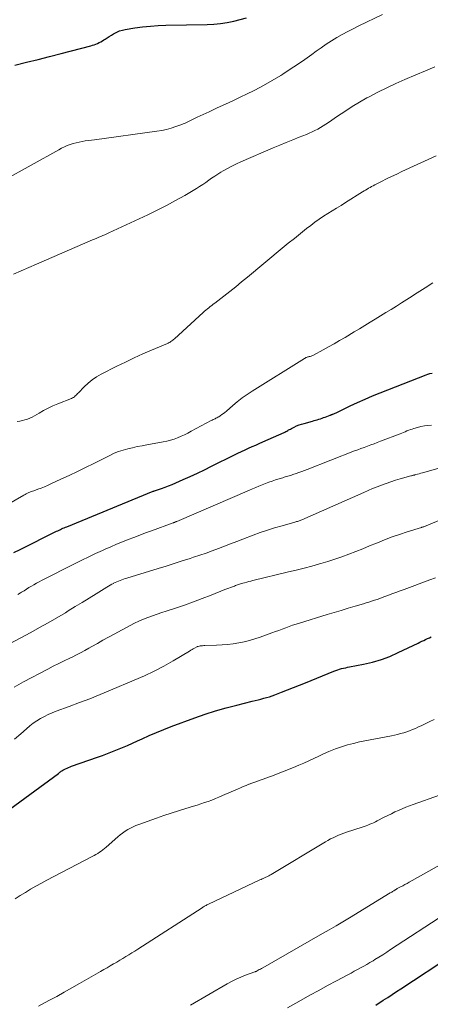
# Model space of a CAD drawing. Units: feet. Extents: x 2034998 to 2040001, y 535579 to 540008.
# Drawn here: x 2035303 to 2035374, y 536755 to 536925 of the extents above; entities that cross this region are included whole.
import ezdxf

# ---------------------------------------------------------------- set-up
doc = ezdxf.new("R2010")
doc.units = ezdxf.units.FT
doc.header["$LTSCALE"] = 100
doc.header["$MEASUREMENT"] = 0
doc.layers.add('CONTOUR INDEX', color=32, linetype='Continuous', lineweight=25)
doc.layers.add('CONTOUR INTERMEDIATE', color=40, linetype='Continuous', lineweight=15)

msp = doc.modelspace()

# ---------------------------------------------------------------- linework, layer by layer
at = {"layer": 'CONTOUR INDEX', "flags": 128}
for points, elevation in [([(2035302.01, 536917.41), (2035304.01, 536917.9), (2035306.01, 536918.39), (2035308, 536918.9), (2035310, 536919.42), (2035315.1, 536920.76), (2035315.4, 536920.84), (2035315.7, 536920.94), (2035315.99, 536921.05), (2035316.28, 536921.17), (2035316.56, 536921.3), (2035316.84, 536921.44), (2035317.12, 536921.6), (2035317.38, 536921.76), (2035317.58, 536921.89), (2035317.94, 536922.12), (2035318.31, 536922.35), (2035318.68, 536922.57), (2035319.05, 536922.79), (2035319.19, 536922.88), (2035319.64, 536923.11), (2035320.11, 536923.31), (2035320.59, 536923.46), (2035321.09, 536923.57), (2035322.75, 536923.83), (2035324.08, 536924.01), (2035325.42, 536924.16), (2035326.77, 536924.25), (2035328.12, 536924.3), (2035335.23, 536924.42), (2035336.39, 536924.48), (2035337.55, 536924.59), (2035338.69, 536924.78), (2035339.83, 536925.02), (2035342.06, 536925.56)], 780), ([(2035301.81, 536833.17), (2035302.9, 536833.72), (2035303.48, 536834), (2035304.51, 536834.5), (2035305.54, 536835.01), (2035306.56, 536835.52), (2035307.59, 536836.03), (2035309.21, 536836.85), (2035309.42, 536836.95), (2035309.64, 536837.06), (2035309.86, 536837.16), (2035310.08, 536837.26), (2035310.3, 536837.36), (2035310.52, 536837.46), (2035310.74, 536837.55), (2035310.97, 536837.64), (2035325.92, 536843.76), (2035325.94, 536843.77), (2035325.96, 536843.77), (2035325.98, 536843.78), (2035326, 536843.79), (2035326.07, 536843.82), (2035326.09, 536843.82), (2035326.11, 536843.83), (2035326.13, 536843.84), (2035326.15, 536843.84), (2035327.35, 536844.25), (2035327.97, 536844.47), (2035328.58, 536844.7), (2035329.19, 536844.95), (2035329.8, 536845.2), (2035331.08, 536845.77), (2035332.32, 536846.32), (2035333.55, 536846.89), (2035334.78, 536847.47), (2035336, 536848.07), (2035339.96, 536850.05), (2035340.57, 536850.34), (2035341.18, 536850.63), (2035341.79, 536850.92), (2035342.41, 536851.19), (2035343.02, 536851.47), (2035343.64, 536851.74), (2035344.26, 536852.01), (2035344.88, 536852.29), (2035348.54, 536853.93), (2035348.7, 536854), (2035348.86, 536854.08), (2035349.02, 536854.17), (2035349.18, 536854.26), (2035349.34, 536854.35), (2035349.5, 536854.44), (2035349.66, 536854.52), (2035349.82, 536854.61), (2035350.31, 536854.86), (2035350.72, 536855.05), (2035351.14, 536855.22), (2035351.57, 536855.37), (2035352, 536855.5), (2035353.45, 536855.89), (2035353.73, 536855.97), (2035354.01, 536856.05), (2035354.29, 536856.13), (2035354.56, 536856.21), (2035354.84, 536856.3), (2035355.11, 536856.39), (2035355.38, 536856.49), (2035355.65, 536856.59), (2035356.5, 536856.91), (2035356.56, 536856.93), (2035356.62, 536856.95), (2035356.69, 536856.98), (2035356.75, 536857), (2035356.81, 536857.02), (2035356.87, 536857.05), (2035356.94, 536857.07), (2035357, 536857.1), (2035357.14, 536857.16), (2035357.27, 536857.22), (2035357.4, 536857.28), (2035357.53, 536857.34), (2035357.66, 536857.4), (2035359.96, 536858.5), (2035361.25, 536859.1), (2035362.55, 536859.68), (2035363.86, 536860.23), (2035365.17, 536860.76), (2035373.1, 536863.86), (2035373.43, 536863.98), (2035373.78, 536864.09), (2035374.13, 536864.17)], 800), ([(2035298.7, 536787.07), (2035309.52, 536795.01), (2035309.65, 536795.1), (2035309.77, 536795.19), (2035309.89, 536795.28), (2035310.02, 536795.37), (2035310.14, 536795.45), (2035310.27, 536795.53), (2035310.4, 536795.61), (2035310.54, 536795.68), (2035310.76, 536795.79), (2035311.02, 536795.91), (2035311.27, 536796.03), (2035311.53, 536796.13), (2035311.79, 536796.23), (2035316.26, 536797.79), (2035317.14, 536798.1), (2035318.02, 536798.42), (2035318.89, 536798.76), (2035319.76, 536799.11), (2035320.63, 536799.46), (2035321.49, 536799.83), (2035322.34, 536800.21), (2035323.19, 536800.6), (2035323.98, 536800.97), (2035325.23, 536801.53), (2035326.49, 536802.08), (2035327.76, 536802.59), (2035329.04, 536803.08), (2035333.09, 536804.58), (2035334.88, 536805.21), (2035336.69, 536805.8), (2035338.51, 536806.32), (2035340.35, 536806.81), (2035343.05, 536807.48), (2035343.54, 536807.6), (2035344.04, 536807.73), (2035344.53, 536807.85), (2035345.02, 536807.98), (2035345.51, 536808.12), (2035346, 536808.26), (2035346.48, 536808.42), (2035346.96, 536808.59), (2035348.1, 536809.02), (2035349.15, 536809.42), (2035350.19, 536809.82), (2035351.23, 536810.24), (2035352.27, 536810.66), (2035357.16, 536812.67), (2035357.49, 536812.8), (2035357.82, 536812.92), (2035358.16, 536813.02), (2035358.5, 536813.11), (2035358.85, 536813.19), (2035359.2, 536813.26), (2035359.54, 536813.34), (2035359.89, 536813.41), (2035362.31, 536813.88), (2035363.86, 536814.24), (2035365.37, 536814.68), (2035366.85, 536815.23), (2035368.3, 536815.87), (2035371.71, 536817.51), (2035372.03, 536817.67), (2035372.36, 536817.83), (2035372.69, 536817.98), (2035373.02, 536818.14), (2035373.34, 536818.3), (2035373.68, 536818.45), (2035374.01, 536818.59)], 820), ([(2035364.43, 536754.97), (2035365.71, 536755.8), (2035366.47, 536756.29), (2035367.24, 536756.79), (2035368, 536757.28), (2035368.76, 536757.78), (2035377.7, 536763.66)], 840)]:
    msp.add_lwpolyline(points, dxfattribs=dict(at, elevation=elevation))
at = {"layer": 'CONTOUR INTERMEDIATE', "flags": 128}
for points, elevation in [([(2035300.01, 536897.47), (2035309.61, 536902.79), (2035310.08, 536903.04), (2035310.57, 536903.28), (2035311.06, 536903.49), (2035311.56, 536903.68), (2035312.07, 536903.85), (2035312.59, 536904), (2035313.11, 536904.12), (2035313.64, 536904.21), (2035314.17, 536904.3), (2035314.7, 536904.38), (2035315.24, 536904.45), (2035315.77, 536904.52), (2035326.54, 536905.97), (2035327.38, 536906.11), (2035328.21, 536906.29), (2035329.03, 536906.52), (2035329.84, 536906.78), (2035330.72, 536907.11), (2035331.08, 536907.24), (2035331.43, 536907.39), (2035331.78, 536907.55), (2035332.12, 536907.72), (2035332.47, 536907.89), (2035332.81, 536908.06), (2035333.16, 536908.23), (2035333.5, 536908.39), (2035335.6, 536909.36), (2035337, 536910.01), (2035338.4, 536910.66), (2035339.79, 536911.31), (2035341.18, 536911.97), (2035341.93, 536912.33), (2035343.48, 536913.09), (2035345, 536913.89), (2035346.5, 536914.75), (2035347.98, 536915.64), (2035348.32, 536915.86), (2035349.6, 536916.69), (2035350.87, 536917.53), (2035352.12, 536918.39), (2035353.36, 536919.27), (2035354.08, 536919.8), (2035354.96, 536920.42), (2035355.85, 536921.02), (2035356.76, 536921.6), (2035357.68, 536922.16), (2035358.61, 536922.7), (2035359.55, 536923.21), (2035360.51, 536923.71), (2035361.48, 536924.18), (2035365.59, 536926.13)], 784), ([(2035301.75, 536881.28), (2035303.08, 536881.86), (2035304.41, 536882.43), (2035305.73, 536883.01), (2035315.44, 536887.19), (2035315.79, 536887.34), (2035316.14, 536887.49), (2035316.49, 536887.65), (2035316.84, 536887.8), (2035317.19, 536887.95), (2035317.54, 536888.1), (2035317.89, 536888.26), (2035318.23, 536888.42), (2035324.96, 536891.55), (2035326.59, 536892.33), (2035328.21, 536893.15), (2035329.79, 536894.01), (2035331.37, 536894.9), (2035333.39, 536896.09), (2035333.93, 536896.42), (2035334.47, 536896.77), (2035334.99, 536897.12), (2035335.51, 536897.5), (2035336.02, 536897.87), (2035336.55, 536898.23), (2035337.08, 536898.57), (2035337.62, 536898.91), (2035338.01, 536899.14), (2035338.76, 536899.57), (2035339.52, 536899.97), (2035340.3, 536900.35), (2035341.09, 536900.71), (2035346.68, 536903.09), (2035347.79, 536903.56), (2035348.91, 536904.03), (2035350.04, 536904.49), (2035351.16, 536904.94), (2035352.41, 536905.44), (2035352.91, 536905.65), (2035353.41, 536905.87), (2035353.89, 536906.11), (2035354.38, 536906.36), (2035354.85, 536906.62), (2035355.32, 536906.9), (2035355.77, 536907.19), (2035356.23, 536907.49), (2035357.8, 536908.58), (2035359.04, 536909.42), (2035360.3, 536910.23), (2035361.58, 536910.99), (2035362.88, 536911.73), (2035363.26, 536911.94), (2035364.78, 536912.74), (2035366.3, 536913.51), (2035367.86, 536914.23), (2035369.42, 536914.92), (2035371.33, 536915.72), (2035372.98, 536916.42), (2035374.62, 536917.13)], 788), ([(2035302.38, 536855.82), (2035302.84, 536855.88), (2035303.29, 536855.97), (2035303.73, 536856.08), (2035304.17, 536856.22), (2035304.6, 536856.39), (2035305.01, 536856.59), (2035305.41, 536856.82), (2035306.17, 536857.28), (2035306.96, 536857.73), (2035307.76, 536858.15), (2035308.58, 536858.53), (2035309.42, 536858.88), (2035311.8, 536859.81), (2035311.98, 536859.9), (2035312.14, 536859.99), (2035312.29, 536860.1), (2035312.43, 536860.23), (2035312.57, 536860.37), (2035312.7, 536860.51), (2035312.83, 536860.65), (2035312.97, 536860.78), (2035313.98, 536861.83), (2035314.65, 536862.46), (2035315.36, 536863.03), (2035316.12, 536863.54), (2035316.91, 536863.99), (2035319.63, 536865.36), (2035321.12, 536866.1), (2035322.61, 536866.81), (2035324.12, 536867.49), (2035325.64, 536868.15), (2035328.36, 536869.3), (2035328.52, 536869.38), (2035328.68, 536869.46), (2035328.84, 536869.55), (2035328.99, 536869.65), (2035329.14, 536869.75), (2035329.29, 536869.86), (2035329.43, 536869.98), (2035329.57, 536870.1), (2035334.55, 536874.65), (2035334.79, 536874.87), (2035335.04, 536875.08), (2035335.29, 536875.29), (2035335.54, 536875.49), (2035335.79, 536875.69), (2035336.05, 536875.89), (2035336.3, 536876.09), (2035336.56, 536876.29), (2035338.12, 536877.5), (2035339.15, 536878.31), (2035340.18, 536879.12), (2035341.19, 536879.95), (2035342.21, 536880.78), (2035348.24, 536885.76), (2035349.28, 536886.62), (2035350.33, 536887.47), (2035351.39, 536888.31), (2035352.45, 536889.15), (2035353.17, 536889.71), (2035353.88, 536890.25), (2035354.61, 536890.78), (2035355.35, 536891.28), (2035356.11, 536891.76), (2035356.87, 536892.23), (2035357.63, 536892.7), (2035358.4, 536893.17), (2035359.16, 536893.65), (2035362.12, 536895.5), (2035362.38, 536895.66), (2035362.64, 536895.82), (2035362.9, 536895.98), (2035363.16, 536896.13), (2035363.42, 536896.28), (2035363.69, 536896.43), (2035363.95, 536896.57), (2035364.22, 536896.71), (2035365.41, 536897.31), (2035366.28, 536897.75), (2035367.15, 536898.17), (2035368.02, 536898.59), (2035368.9, 536899), (2035374.83, 536901.73)], 792), ([(2035293.77, 536837.47), (2035303.56, 536843.11), (2035303.76, 536843.22), (2035303.97, 536843.33), (2035304.18, 536843.43), (2035304.39, 536843.52), (2035304.6, 536843.61), (2035304.81, 536843.7), (2035305.03, 536843.78), (2035305.25, 536843.86), (2035305.96, 536844.1), (2035306.53, 536844.31), (2035307.1, 536844.53), (2035307.66, 536844.77), (2035308.21, 536845.02), (2035309.96, 536845.84), (2035311.38, 536846.51), (2035312.8, 536847.2), (2035314.22, 536847.89), (2035315.63, 536848.58), (2035318.42, 536849.97), (2035319.17, 536850.32), (2035319.94, 536850.63), (2035320.73, 536850.88), (2035321.53, 536851.11), (2035322.34, 536851.29), (2035323.16, 536851.47), (2035323.98, 536851.64), (2035324.8, 536851.79), (2035327.64, 536852.29), (2035328.28, 536852.42), (2035328.91, 536852.58), (2035329.52, 536852.78), (2035330.13, 536853.01), (2035330.73, 536853.27), (2035331.32, 536853.54), (2035331.91, 536853.82), (2035332.49, 536854.12), (2035335.95, 536855.97), (2035336.12, 536856.06), (2035336.28, 536856.14), (2035336.44, 536856.22), (2035336.61, 536856.3), (2035336.77, 536856.38), (2035336.94, 536856.46), (2035337.1, 536856.55), (2035337.25, 536856.65), (2035337.51, 536856.81), (2035337.79, 536857), (2035338.07, 536857.19), (2035338.33, 536857.4), (2035338.59, 536857.62), (2035339.66, 536858.56), (2035340.46, 536859.24), (2035341.28, 536859.88), (2035342.14, 536860.49), (2035343.01, 536861.06), (2035352.06, 536866.72), (2035352.18, 536866.79), (2035352.29, 536866.85), (2035352.41, 536866.89), (2035352.54, 536866.94), (2035352.66, 536866.97), (2035352.79, 536867), (2035352.91, 536867.04), (2035353.04, 536867.06), (2035353.07, 536867.07), (2035353.21, 536867.11), (2035353.34, 536867.15), (2035353.48, 536867.21), (2035353.61, 536867.27), (2035355.28, 536868.18), (2035356.24, 536868.71), (2035357.2, 536869.25), (2035358.15, 536869.8), (2035359.09, 536870.35), (2035360.66, 536871.29), (2035361.57, 536871.84), (2035362.49, 536872.4), (2035363.41, 536872.96), (2035364.32, 536873.52), (2035365.23, 536874.08), (2035366.15, 536874.64), (2035367.06, 536875.2), (2035367.97, 536875.77), (2035368.86, 536876.32), (2035370.22, 536877.17), (2035371.57, 536878.03), (2035372.92, 536878.9), (2035374.26, 536879.77)], 796), ([(2035302.48, 536825.92), (2035302.99, 536826.22), (2035303.14, 536826.32), (2035303.57, 536826.58), (2035304, 536826.84), (2035304.43, 536827.1), (2035304.86, 536827.35), (2035305.29, 536827.6), (2035305.72, 536827.85), (2035306.17, 536828.09), (2035306.61, 536828.32), (2035312.39, 536831.28), (2035313.57, 536831.87), (2035314.76, 536832.45), (2035315.96, 536833.01), (2035317.16, 536833.55), (2035317.62, 536833.76), (2035318.6, 536834.18), (2035319.59, 536834.6), (2035320.59, 536835.01), (2035321.58, 536835.4), (2035322.58, 536835.79), (2035323.59, 536836.18), (2035324.59, 536836.55), (2035325.6, 536836.93), (2035329.35, 536838.3), (2035329.43, 536838.33), (2035329.51, 536838.36), (2035329.59, 536838.39), (2035329.67, 536838.42), (2035329.75, 536838.45), (2035329.83, 536838.49), (2035329.91, 536838.52), (2035329.99, 536838.55), (2035342.54, 536843.93), (2035343.09, 536844.17), (2035343.65, 536844.41), (2035344.21, 536844.65), (2035344.77, 536844.88), (2035345.33, 536845.11), (2035345.9, 536845.32), (2035346.47, 536845.52), (2035347.04, 536845.71), (2035348.32, 536846.1), (2035348.54, 536846.17), (2035348.76, 536846.23), (2035348.98, 536846.29), (2035349.2, 536846.35), (2035349.42, 536846.42), (2035349.64, 536846.48), (2035349.86, 536846.55), (2035350.08, 536846.63), (2035350.62, 536846.82), (2035351.11, 536847), (2035351.59, 536847.18), (2035352.08, 536847.36), (2035352.56, 536847.54), (2035360.73, 536850.72), (2035361.29, 536850.93), (2035361.85, 536851.15), (2035362.41, 536851.35), (2035362.98, 536851.56), (2035363.54, 536851.77), (2035364.1, 536851.98), (2035364.67, 536852.19), (2035365.23, 536852.4), (2035368.61, 536853.69), (2035368.91, 536853.81), (2035369.21, 536853.93), (2035369.5, 536854.05), (2035369.8, 536854.18), (2035370.1, 536854.3), (2035370.4, 536854.41), (2035370.71, 536854.52), (2035371.01, 536854.61), (2035371.6, 536854.79), (2035372.2, 536854.94), (2035372.81, 536855.07), (2035373.42, 536855.15), (2035374.05, 536855.2)], 804), ([(2035293.85, 536813.61), (2035304.76, 536819.37), (2035306.27, 536820.19), (2035307.76, 536821.02), (2035309.25, 536821.88), (2035310.72, 536822.76), (2035311.23, 536823.08), (2035312.44, 536823.82), (2035313.65, 536824.56), (2035314.85, 536825.3), (2035316.05, 536826.04), (2035317.9, 536827.2), (2035318.18, 536827.36), (2035318.46, 536827.53), (2035318.74, 536827.68), (2035319.03, 536827.84), (2035319.05, 536827.85), (2035319.33, 536827.99), (2035319.61, 536828.12), (2035319.89, 536828.24), (2035320.18, 536828.35), (2035320.47, 536828.46), (2035320.76, 536828.56), (2035321.05, 536828.66), (2035321.35, 536828.75), (2035326.79, 536830.41), (2035328.17, 536830.84), (2035329.56, 536831.27), (2035330.93, 536831.71), (2035332.31, 536832.16), (2035332.9, 536832.36), (2035333.98, 536832.72), (2035335.05, 536833.09), (2035336.12, 536833.48), (2035337.18, 536833.88), (2035338.24, 536834.28), (2035339.3, 536834.68), (2035340.37, 536835.09), (2035341.43, 536835.49), (2035343.19, 536836.17), (2035344.43, 536836.62), (2035345.67, 536837.05), (2035346.92, 536837.44), (2035348.19, 536837.81), (2035350.43, 536838.43), (2035350.58, 536838.47), (2035350.72, 536838.51), (2035350.87, 536838.56), (2035351.02, 536838.6), (2035351.17, 536838.65), (2035351.31, 536838.71), (2035351.46, 536838.76), (2035351.6, 536838.83), (2035362.32, 536843.55), (2035363.09, 536843.89), (2035363.86, 536844.21), (2035364.64, 536844.53), (2035365.42, 536844.83), (2035366.21, 536845.12), (2035367, 536845.4), (2035367.81, 536845.65), (2035368.61, 536845.89), (2035370.48, 536846.41), (2035370.58, 536846.44), (2035370.68, 536846.47), (2035370.78, 536846.5), (2035370.88, 536846.52), (2035370.98, 536846.55), (2035371.08, 536846.57), (2035371.18, 536846.6), (2035371.28, 536846.63), (2035371.63, 536846.72), (2035371.91, 536846.8), (2035372.18, 536846.87), (2035372.46, 536846.95), (2035372.73, 536847.03), (2035382.58, 536849.81)], 808), ([(2035301.85, 536809.92), (2035303.47, 536810.82), (2035307.69, 536813.02), (2035308.63, 536813.51), (2035309.57, 536813.98), (2035310.52, 536814.45), (2035311.47, 536814.91), (2035311.88, 536815.11), (2035312.62, 536815.47), (2035313.36, 536815.85), (2035314.09, 536816.24), (2035314.81, 536816.65), (2035315.3, 536816.92), (2035316.26, 536817.47), (2035317.22, 536818.01), (2035318.19, 536818.54), (2035319.17, 536819.07), (2035321.94, 536820.56), (2035322.69, 536820.95), (2035323.44, 536821.31), (2035324.22, 536821.64), (2035325, 536821.95), (2035325.79, 536822.24), (2035326.58, 536822.52), (2035327.38, 536822.8), (2035328.18, 536823.06), (2035329.77, 536823.57), (2035331.32, 536824.09), (2035332.87, 536824.63), (2035334.4, 536825.2), (2035335.93, 536825.8), (2035338.3, 536826.76), (2035338.64, 536826.89), (2035338.97, 536827.02), (2035339.3, 536827.14), (2035339.64, 536827.27), (2035339.96, 536827.38), (2035340.14, 536827.45), (2035340.31, 536827.51), (2035340.49, 536827.57), (2035340.67, 536827.63), (2035340.85, 536827.69), (2035341.03, 536827.75), (2035341.21, 536827.8), (2035341.39, 536827.86), (2035341.73, 536827.96), (2035342.08, 536828.06), (2035342.43, 536828.16), (2035342.78, 536828.25), (2035343.14, 536828.34), (2035349.31, 536829.81), (2035350.66, 536830.14), (2035352.01, 536830.48), (2035353.35, 536830.83), (2035354.69, 536831.2), (2035354.89, 536831.25), (2035356.12, 536831.62), (2035357.35, 536832.01), (2035358.56, 536832.43), (2035359.76, 536832.88), (2035360.95, 536833.35), (2035362.15, 536833.83), (2035363.33, 536834.31), (2035364.52, 536834.81), (2035364.68, 536834.87), (2035365.94, 536835.38), (2035367.22, 536835.87), (2035368.51, 536836.31), (2035369.81, 536836.74), (2035372.3, 536837.5), (2035372.4, 536837.54), (2035372.51, 536837.57), (2035372.61, 536837.61), (2035372.71, 536837.64), (2035372.82, 536837.68), (2035372.92, 536837.71), (2035373.02, 536837.75), (2035373.12, 536837.8), (2035385.36, 536842.93)], 812), ([(2035301.94, 536800.9), (2035303.01, 536801.83), (2035303.99, 536802.73), (2035304.56, 536803.21), (2035305.16, 536803.68), (2035305.78, 536804.1), (2035306.42, 536804.5), (2035307.09, 536804.86), (2035307.77, 536805.2), (2035308.46, 536805.49), (2035309.16, 536805.77), (2035311.37, 536806.56), (2035313.18, 536807.23), (2035314.98, 536807.91), (2035316.77, 536808.63), (2035318.55, 536809.36), (2035322.65, 536811.09), (2035324.38, 536811.86), (2035326.08, 536812.67), (2035327.74, 536813.55), (2035329.38, 536814.48), (2035332.21, 536816.15), (2035332.42, 536816.27), (2035332.64, 536816.4), (2035332.85, 536816.53), (2035333.06, 536816.65), (2035333.46, 536816.88), (2035333.47, 536816.89), (2035333.49, 536816.9), (2035333.51, 536816.91), (2035333.53, 536816.92), (2035333.6, 536816.94), (2035333.62, 536816.95), (2035333.64, 536816.96), (2035333.66, 536816.96), (2035333.68, 536816.96), (2035334.04, 536817.02), (2035334.25, 536817.05), (2035334.45, 536817.07), (2035334.66, 536817.08), (2035334.86, 536817.09), (2035336.87, 536817.15), (2035337.83, 536817.2), (2035338.79, 536817.28), (2035339.75, 536817.4), (2035340.71, 536817.55), (2035341.65, 536817.75), (2035342.59, 536817.98), (2035343.51, 536818.25), (2035344.43, 536818.56), (2035346.44, 536819.29), (2035347.04, 536819.51), (2035347.64, 536819.72), (2035348.23, 536819.94), (2035348.83, 536820.16), (2035349.43, 536820.38), (2035350.03, 536820.59), (2035350.63, 536820.79), (2035351.24, 536820.98), (2035356.01, 536822.44), (2035357.21, 536822.8), (2035358.41, 536823.17), (2035359.62, 536823.53), (2035360.82, 536823.89), (2035362.3, 536824.33), (2035362.77, 536824.47), (2035363.23, 536824.61), (2035363.69, 536824.76), (2035364.16, 536824.92), (2035364.62, 536825.07), (2035365.08, 536825.24), (2035365.53, 536825.4), (2035365.99, 536825.57), (2035366.49, 536825.76), (2035367.19, 536826.02), (2035367.89, 536826.29), (2035368.6, 536826.55), (2035369.3, 536826.81), (2035373.73, 536828.45), (2035374.72, 536828.81)], 816), ([(2035302.02, 536773.31), (2035302.91, 536773.88), (2035303.81, 536774.44), (2035304.72, 536774.99), (2035305.64, 536775.52), (2035306.57, 536776.03), (2035307.51, 536776.53), (2035315.36, 536780.64), (2035315.68, 536780.82), (2035316, 536780.99), (2035316.31, 536781.18), (2035316.62, 536781.38), (2035316.92, 536781.58), (2035317.22, 536781.79), (2035317.5, 536782.02), (2035317.78, 536782.25), (2035319.81, 536784.02), (2035320.21, 536784.36), (2035320.63, 536784.69), (2035321.07, 536784.99), (2035321.52, 536785.28), (2035321.98, 536785.54), (2035322.45, 536785.79), (2035322.93, 536786), (2035323.43, 536786.19), (2035326.46, 536787.26), (2035327.73, 536787.7), (2035329.01, 536788.13), (2035330.29, 536788.54), (2035331.58, 536788.94), (2035332.89, 536789.34), (2035333.53, 536789.53), (2035334.16, 536789.74), (2035334.79, 536789.95), (2035335.42, 536790.17), (2035336.04, 536790.4), (2035336.66, 536790.65), (2035337.28, 536790.9), (2035337.89, 536791.16), (2035340.51, 536792.3), (2035341, 536792.51), (2035341.49, 536792.71), (2035341.98, 536792.91), (2035342.47, 536793.11), (2035342.52, 536793.13), (2035342.99, 536793.31), (2035343.47, 536793.48), (2035343.95, 536793.65), (2035344.43, 536793.81), (2035344.91, 536793.98), (2035345.39, 536794.15), (2035345.87, 536794.33), (2035346.35, 536794.51), (2035350.2, 536796.04), (2035351.08, 536796.4), (2035351.95, 536796.78), (2035352.81, 536797.18), (2035353.67, 536797.59), (2035354.53, 536798), (2035355.39, 536798.4), (2035356.26, 536798.76), (2035357.15, 536799.12), (2035357.42, 536799.22), (2035358.45, 536799.59), (2035359.49, 536799.92), (2035360.55, 536800.19), (2035361.62, 536800.43), (2035367.12, 536801.52), (2035367.65, 536801.63), (2035368.18, 536801.75), (2035368.71, 536801.88), (2035369.23, 536802.02), (2035369.75, 536802.18), (2035370.26, 536802.36), (2035370.77, 536802.56), (2035371.27, 536802.78), (2035371.69, 536802.97), (2035372.39, 536803.3), (2035373.09, 536803.63), (2035373.78, 536803.97), (2035374.48, 536804.31)], 824), ([(2035306.09, 536754.79), (2035307.89, 536755.75), (2035309.22, 536756.47), (2035310.54, 536757.19), (2035311.86, 536757.93), (2035313.17, 536758.68), (2035316.81, 536760.78), (2035317.37, 536761.1), (2035317.93, 536761.42), (2035318.49, 536761.74), (2035319.04, 536762.06), (2035319.11, 536762.1), (2035319.63, 536762.4), (2035320.15, 536762.71), (2035320.68, 536763.02), (2035321.2, 536763.34), (2035321.72, 536763.65), (2035322.23, 536763.97), (2035322.75, 536764.3), (2035323.26, 536764.62), (2035334.36, 536771.78), (2035334.5, 536771.87), (2035334.63, 536771.95), (2035334.77, 536772.03), (2035334.91, 536772.11), (2035335.05, 536772.19), (2035335.19, 536772.27), (2035335.33, 536772.34), (2035335.48, 536772.41), (2035344.38, 536776.6), (2035344.57, 536776.69), (2035344.77, 536776.77), (2035344.96, 536776.86), (2035345.15, 536776.95), (2035345.27, 536777), (2035345.41, 536777.06), (2035345.54, 536777.12), (2035345.67, 536777.19), (2035345.81, 536777.26), (2035345.94, 536777.32), (2035346.07, 536777.4), (2035346.2, 536777.47), (2035346.32, 536777.54), (2035355.71, 536783.18), (2035356.14, 536783.43), (2035356.58, 536783.67), (2035357.03, 536783.89), (2035357.49, 536784.11), (2035357.95, 536784.31), (2035358.41, 536784.5), (2035358.88, 536784.67), (2035359.36, 536784.83), (2035362.06, 536785.72), (2035362.39, 536785.83), (2035362.72, 536785.95), (2035363.05, 536786.07), (2035363.38, 536786.2), (2035363.7, 536786.34), (2035364.02, 536786.48), (2035364.34, 536786.63), (2035364.65, 536786.79), (2035365.88, 536787.42), (2035366.49, 536787.73), (2035367.1, 536788.03), (2035367.72, 536788.33), (2035368.34, 536788.61), (2035368.96, 536788.89), (2035369.59, 536789.15), (2035370.23, 536789.39), (2035370.87, 536789.63), (2035375.44, 536791.24)], 828), ([(2035332.38, 536754.95), (2035338.71, 536758.62), (2035339.47, 536759.04), (2035340.26, 536759.43), (2035341.06, 536759.78), (2035341.87, 536760.1), (2035343.48, 536760.68), (2035343.5, 536760.68), (2035343.52, 536760.69), (2035343.54, 536760.7), (2035343.56, 536760.71), (2035343.63, 536760.74), (2035343.65, 536760.75), (2035343.67, 536760.75), (2035343.69, 536760.76), (2035343.71, 536760.77), (2035344.07, 536760.97), (2035344.26, 536761.08), (2035344.46, 536761.19), (2035344.66, 536761.3), (2035344.85, 536761.41), (2035355.19, 536767.32), (2035356.36, 536767.99), (2035357.53, 536768.67), (2035358.7, 536769.36), (2035359.86, 536770.06), (2035366.91, 536774.33), (2035367.04, 536774.4), (2035367.17, 536774.48), (2035367.3, 536774.57), (2035367.42, 536774.65), (2035367.53, 536774.72), (2035367.6, 536774.77), (2035367.68, 536774.81), (2035367.75, 536774.86), (2035367.83, 536774.9), (2035367.9, 536774.95), (2035367.98, 536774.99), (2035368.05, 536775.04), (2035368.13, 536775.08), (2035368.71, 536775.39), (2035369.08, 536775.59), (2035369.44, 536775.79), (2035369.81, 536775.99), (2035370.17, 536776.2), (2035379.84, 536781.59)], 832), ([(2035349.15, 536754.51), (2035351.48, 536755.81), (2035353, 536756.66), (2035354.53, 536757.5), (2035356.07, 536758.33), (2035357.61, 536759.15), (2035359.6, 536760.21), (2035360.14, 536760.5), (2035360.69, 536760.8), (2035361.23, 536761.09), (2035361.78, 536761.39), (2035362.32, 536761.69), (2035362.86, 536761.99), (2035363.4, 536762.31), (2035363.93, 536762.62), (2035364.24, 536762.82), (2035364.93, 536763.24), (2035365.62, 536763.67), (2035366.3, 536764.1), (2035366.97, 536764.54), (2035376.37, 536770.66)], 836)]:
    msp.add_lwpolyline(points, dxfattribs=dict(at, elevation=elevation))

doc.saveas('drawing.dxf')
